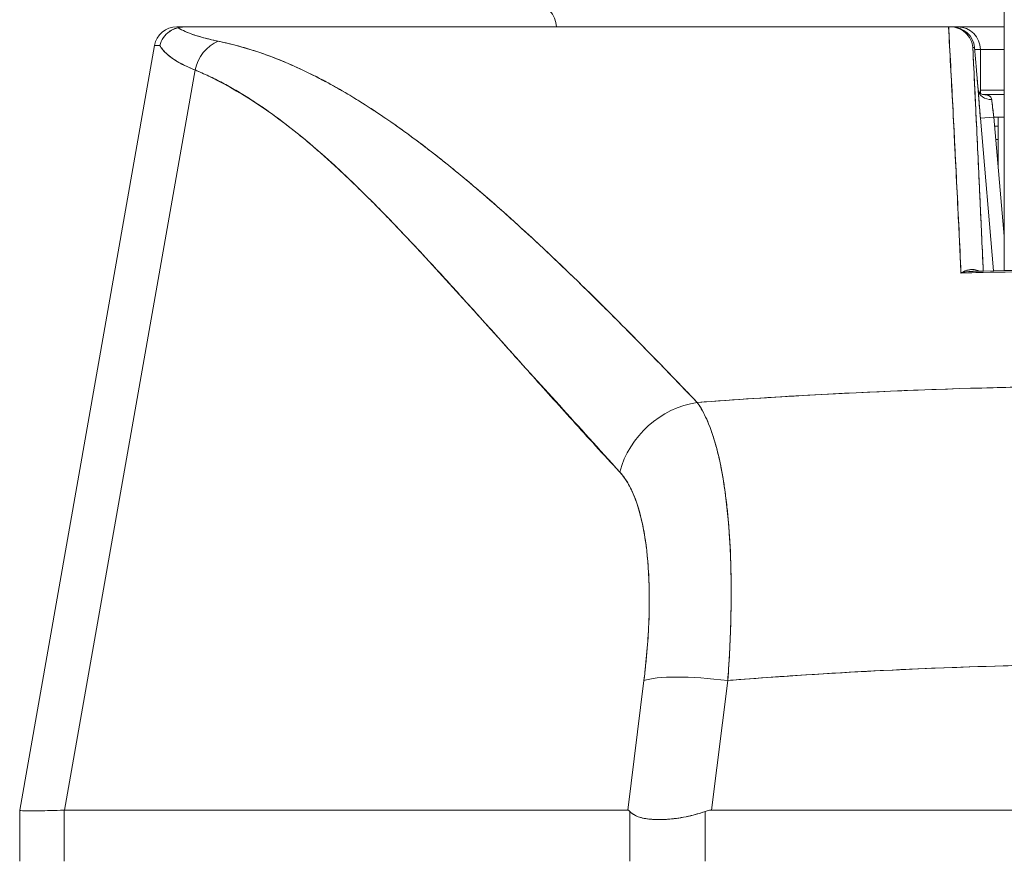
# Model space of a CAD drawing. Units: inches. Extents: x 16 to 359, y 36 to 226.
# Drawn here: x 114 to 115, y 67 to 68 of the extents above; entities that cross this region are included whole.
import ezdxf

# ---------------------------------------------------------------- set-up
doc = ezdxf.new("R2010")
doc.units = ezdxf.units.IN
doc.header["$LTSCALE"] = 22
doc.header["$MEASUREMENT"] = 0
doc.layers.add('Visible (ANSI)', color=7, linetype='Continuous', lineweight=5)

msp = doc.modelspace()

# ---------------------------------------------------------------- linework, layer by layer
at = {"layer": 'Visible (ANSI)'}
for p, q in [((114.01206, 68.0161), (114.01994, 68.0161)), ((114.02039, 68.0161), (114.68585, 68.0161)), ((114.02039, 68.0161), (114.02039, 68.0161)), ((114.6859, 68.0161), (114.68728, 68.0161)), ((114.6888, 68.0161), (114.68728, 68.0161)), ((114.68752, 68.0161), (114.6888, 68.0161)), ((114.69389, 68.0161), (114.6888, 68.0161)), ((114.73432, 68.0161), (114.69389, 68.0161)), ((113.87499, 67.33241), (113.99268, 67.99984)), ((113.99268, 67.99984), (113.87499, 67.33241)), ((114.68694, 67.99642), (114.68677, 67.99642)), ((114.68694, 67.99642), (114.68677, 67.99642)), ((114.70695, 67.99811), (114.70841, 67.99811)), ((114.70841, 67.99811), (114.70695, 67.99811)), ((114.7101, 67.97842), (114.70841, 67.99811)), ((114.70841, 67.99811), (114.7101, 67.97842)), ((114.7101, 67.97842), (114.70841, 67.9981)), ((114.71357, 67.99642), (114.70856, 67.99642)), ((114.71357, 67.95811), (114.71357, 67.99642)), ((114.71357, 67.99642), (114.71357, 67.95811)), ((114.73433, 67.99642), (114.71357, 67.99642)), ((114.02809, 67.9785), (113.91417, 67.33241)), ((113.91417, 67.33241), (114.02809, 67.9785)), ((114.68797, 67.97673), (114.68784, 67.97673)), ((114.68784, 67.97673), (114.68797, 67.97673)), ((114.73433, 67.96098), (114.71357, 67.96098)), ((114.16199, 67.95705), (114.16199, 67.95705)), ((114.68896, 67.95705), (114.68898, 67.95705)), ((114.73433, 67.95705), (114.71551, 67.95705)), ((114.71551, 67.95705), (114.73433, 67.95705)), ((114.72384, 67.94917), (114.72384, 67.94917)), ((114.73431, 67.90385), (114.73433, 67.9493)), ((114.73433, 67.9493), (114.73431, 67.90385)), ((114.73433, 67.94931), (114.73433, 67.9493)), ((114.7136, 67.93635), (114.72537, 67.93736)), ((114.7136, 67.93635), (114.72508, 67.80314)), ((114.72537, 67.93736), (114.71361, 67.93635)), ((114.72508, 67.80314), (114.71361, 67.93635)), ((114.73432, 67.93736), (114.72537, 67.93736)), ((114.72537, 67.93736), (114.73433, 67.83341)), ((114.72924, 67.93736), (114.72924, 67.89244)), ((114.7142, 67.92949), (114.7142, 67.92949)), ((114.72605, 67.92949), (114.72924, 67.92949)), ((114.71521, 67.91768), (114.71521, 67.91768)), ((114.72924, 67.91768), (114.72707, 67.91768)), ((114.26987, 67.87831), (114.26987, 67.87831)), ((114.26987, 67.87831), (114.26987, 67.87831)), ((114.71861, 67.87831), (114.71861, 67.87831)), ((114.7203, 67.85862), (114.7203, 67.85862)), ((114.24623, 67.79621), (114.24623, 67.79636)), ((114.24623, 67.79636), (114.24623, 67.79621)), ((114.26575, 67.77484), (114.26575, 67.77468)), ((114.64102, 67.69838), (114.64102, 67.69838)), ((114.64102, 67.69838), (114.64102, 67.69838)), ((114.49529, 67.48461), (114.49528, 67.48461)), ((114.4227, 67.4728), (114.42269, 67.4728)), ((114.49476, 67.4728), (114.49475, 67.4728)), ((114.42076, 67.45311), (114.42077, 67.45311)), ((114.49359, 67.45311), (114.4936, 67.45311)), ((114.41987, 67.44559), (114.40571, 67.33241)), ((114.40571, 67.33241), (114.41987, 67.44559)), ((114.4789, 67.33241), (114.49306, 67.44559)), ((114.49306, 67.44559), (114.4789, 67.33241)), ((114.41588, 67.41374), (114.41588, 67.41374)), ((114.41588, 67.41374), (114.41588, 67.41374)), ((114.41244, 67.38618), (114.41244, 67.38618)), ((114.41244, 67.38618), (114.41244, 67.38618)), ((114.40997, 67.3665), (114.40997, 67.3665)), ((113.87499, 67.3324), (113.87499, 67.33241)), ((113.87499, 67.3324), (113.87499, 67.28776)), ((113.91417, 67.33241), (113.91373, 67.3324)), ((113.91373, 67.28776), (113.91373, 67.3324)), ((113.91373, 67.3324), (113.91373, 67.28776)), ((113.91417, 67.33241), (114.40571, 67.33241)), ((114.40571, 67.33241), (113.91417, 67.33241)), ((114.40756, 67.28776), (114.40756, 67.33134)), ((114.40756, 67.33134), (114.40756, 67.28776)), ((114.47331, 67.28776), (114.47331, 67.33134)), ((114.47331, 67.33134), (114.47331, 67.28776)), ((114.4789, 67.33241), (115.22384, 67.33241)), ((115.22384, 67.33241), (114.4789, 67.33241))]:
    msp.add_line(p, q, dxfattribs=at)
for centre, radius, start, end in [((114.32381, 68.0161), 0.01969, 0, 90), ((114.01206, 67.99642), 0.01969, 90.00006, 170.00001), ((114.01206, 67.99642), 0.01968, 90, 169.99728), ((114.6888, 67.99642), 0.01969, 4.90751, 90), ((114.69389, 67.99642), 0.01969, 0, 90), ((114.69389, 67.99642), 0.01969, 0, 90), ((114.42814, 67.38618), 0.01969, 210.53467, 210.53784)]:
    msp.add_arc(centre, radius, start, end, dxfattribs=at)
for centre, major_axis, ratio, start_param, end_param in [((114.73421, 67.97106), (0, -0.09843), 0.001274, 1.347882, 2.374224), ((114.72346, 68.0161), (-0.7114, 0), 0.00001, 0.00083, 0.148995), ((114.68766, 68.01614), (0.00659, 0), 0.006028, 4.442174, 4.655539), ((114.6888, 67.99642), (0, 0.01969), 0.201429, 6.269655, 6.283185), ((114.6888, 67.99642), (-0.00169, 0.01961), 0.999886, 4.712389, 6.197248), ((114.6888, 67.99642), (0, 0.01968), 0.999885, 4.798326, 6.283185), ((114.69389, 67.99642), (0, 0.01969), 0.242424, 0, 0.209664), ((114.05831, 67.97301), (0.01165, 0.03125), 0.918447, 0.714615, 1.733976), ((114.05831, 67.97301), (-0.01165, -0.03125), 0.918447, 3.856208, 4.875568), ((114.69124, 67.99652), (-0.69857, 0.00332), 0.000807, 6.168225, 6.283059), ((114.69125, 67.99651), (-0.69857, 0.00333), 0.000808, 6.168225, 6.283059), ((114.69049, 67.97673), (-0.01961, -0.00168), 0.017401, 2.663738, 2.66376), ((114.69049, 67.97673), (0.01961, 0.00168), 0.017492, 5.805319, 5.805341), ((114.69049, 67.97673), (0.01961, 0.00168), 0.017406, 0.000005, 0.014716), ((114.69049, 67.97673), (0.01961, 0.00168), 0.017501, 6.283182, 6.298323), ((114.72344, 67.96189), (-0.01178, -0.00079), 0.778078, 0.024234, 1.518452), ((114.72344, 67.96189), (-0.01178, -0.00079), 0.778063, 0.02644, 1.518543), ((114.72585, 67.93734), (0.00272, -0.01971), 0.023858, 3.81626, 4.707984), ((114.73444, 67.88209), (0, -0.09843), 0.001274, 4.489474, 5.640098), ((114.63483, 67.69803), (0.01969, 0), 0.93917, 0.048018, 0.048217), ((114.47194, 67.61388), (-0.05778, -0.0535), 0.919117, 4.080772, 5.311688), ((114.47194, 67.61388), (0.05778, 0.0535), 0.919114, 0.939178, 2.17009), ((114.85137, 67.48461), (0.50787, 0), 0.00001, 2.572477, 2.57249), ((114.49306, 67.43191), (-0.07813, 0.00977), 0.172345, 4.733946, 5.946592), ((114.49306, 67.43191), (-0.07813, 0.00977), 0.172345, 4.733946, 5.946592), ((114.56212, 67.37578), (-0.68713, -0.04338), 0.010707, 6.282471, 6.619896)]:
    msp.add_ellipse(centre, major_axis=major_axis, ratio=ratio, start_param=start_param, end_param=end_param, dxfattribs=at)
for points, knots in [([(114.73429, 68.0419), (114.7343, 68.03716), (114.7343, 68.03204), (114.73431, 68.0265), (114.73431, 68.02095), (114.73432, 68.01498), (114.73432, 68.00875), (114.73432, 68.00252), (114.73433, 67.99604), (114.73433, 67.98941), (114.73433, 67.98279), (114.73433, 67.97601), (114.73433, 67.96931), (114.73433, 67.9626), (114.73433, 67.95595), (114.73433, 67.9493)], [0, 0, 0, 0, 0.2, 0.2, 0.2, 0.4, 0.4, 0.4, 0.6, 0.6, 0.6, 0.8, 0.8, 0.8, 1, 1, 1, 1]), ([(114.01314, 68.01536), (114.01139, 68.01493), (114.00967, 68.0143), (114.00806, 68.01346), (114.00731, 68.01308), (114.00659, 68.01265), (114.00589, 68.01218), (114.00371, 68.01072), (114.00185, 68.00889), (114.00038, 68.00677), (113.99891, 68.00466), (113.99785, 68.00226), (113.99729, 67.99988)], [0, 0, 0, 0, 0.227317, 0.227317, 0.227317, 0.333333, 0.333333, 0.333333, 0.666667, 0.666667, 0.666667, 1, 1, 1, 1]), ([(113.99729, 67.99988), (113.99785, 68.00229), (113.99891, 68.00466), (114.00039, 68.00678), (114.00186, 68.0089), (114.00376, 68.01076), (114.00594, 68.01221), (114.00812, 68.01366), (114.01058, 68.01472), (114.01314, 68.01536)], [0, 0, 0, 0, 0.333333, 0.333333, 0.333333, 0.666667, 0.666667, 0.666667, 1, 1, 1, 1]), ([(114.02039, 68.0161), (114.01969, 68.01611), (114.01895, 68.01609), (114.01821, 68.01605), (114.01747, 68.01602), (114.01673, 68.01597), (114.0159, 68.01586), (114.01506, 68.01575), (114.01413, 68.01558), (114.01314, 68.01536)], [0, 0, 0, 0, 0.333333, 0.333333, 0.333333, 0.666667, 0.666667, 0.666667, 1, 1, 1, 1]), ([(114.02039, 68.0161), (114.01969, 68.0161), (114.01895, 68.01609), (114.01821, 68.01605), (114.01747, 68.01601), (114.01673, 68.01596), (114.0159, 68.01586), (114.01506, 68.01576), (114.01413, 68.0156), (114.01314, 68.01536)], [0, 0, 0, 0, 0.333333, 0.333333, 0.333333, 0.666667, 0.666667, 0.666667, 1, 1, 1, 1]), ([(114.01314, 68.01536), (114.01554, 68.01387), (114.01846, 68.01244), (114.02188, 68.01107), (114.0253, 68.0097), (114.02922, 68.0084), (114.03363, 68.00716), (114.03804, 68.00592), (114.04294, 68.00474), (114.0483, 68.00363)], [0, 0, 0, 0, 0.3333333, 0.3333333, 0.3333333, 0.6666667, 0.6666667, 0.6666667, 1, 1, 1, 1]), ([(114.01314, 68.01536), (114.01318, 68.01533), (114.01323, 68.01531), (114.01328, 68.01528), (114.01509, 68.01417), (114.01718, 68.01309), (114.01957, 68.01204), (114.02194, 68.011), (114.02459, 68.00999), (114.02752, 68.00902), (114.03044, 68.00805), (114.03364, 68.00712), (114.03711, 68.00622), (114.04057, 68.00532), (114.0443, 68.00446), (114.0483, 68.00363)], [0, 0, 0, 0, 0.0066, 0.0066, 0.0066, 0.256927, 0.256927, 0.256927, 0.505833, 0.505833, 0.505833, 0.753477, 0.753477, 0.753477, 1, 1, 1, 1]), ([(114.6859, 68.0161), (114.63714, 68.0161), (114.58982, 68.0161), (114.54364, 68.0161), (114.49746, 68.0161), (114.45243, 68.0161), (114.40942, 68.0161), (114.3664, 68.0161), (114.32542, 68.0161), (114.28693, 68.0161), (114.24844, 68.0161), (114.21245, 68.0161), (114.17943, 68.0161), (114.1464, 68.0161), (114.11633, 68.0161), (114.08976, 68.0161), (114.0632, 68.0161), (114.04013, 68.0161), (114.02039, 68.0161)], [0, 0, 0, 0, 0.166667, 0.166667, 0.166667, 0.333333, 0.333333, 0.333333, 0.5, 0.5, 0.5, 0.666667, 0.666667, 0.666667, 0.833333, 0.833333, 0.833333, 1, 1, 1, 1]), ([(114.69659, 67.80127), (114.69565, 67.82658), (114.69427, 67.8515), (114.69304, 67.87593), (114.69181, 67.90036), (114.69073, 67.92429), (114.68947, 67.94768), (114.68821, 67.97107), (114.68678, 67.99391), (114.68585, 68.0161)], [0, 0, 0, 0, 0.333333, 0.333333, 0.333333, 0.666667, 0.666667, 0.666667, 1, 1, 1, 1]), ([(114.69659, 67.80127), (114.6958, 67.81828), (114.69499, 67.83548), (114.69415, 67.85289), (114.69295, 67.87792), (114.6917, 67.90335), (114.69039, 67.92918), (114.68922, 67.9525), (114.68801, 67.97614), (114.68675, 68.00005), (114.68647, 68.00539), (114.68618, 68.01074), (114.6859, 68.0161)], [0, 0, 0, 0, 0.248384, 0.248384, 0.248384, 0.605524, 0.605524, 0.605524, 0.928029, 0.928029, 0.928029, 1, 1, 1, 1]), ([(114.70695, 67.99811), (114.70673, 68.00057), (114.70604, 68.00298), (114.70494, 68.00518), (114.70384, 68.00738), (114.70233, 68.00936), (114.70052, 68.01099), (114.69872, 68.01263), (114.69661, 68.01392), (114.69435, 68.01479), (114.69209, 68.01566), (114.68968, 68.0161), (114.68728, 68.0161)], [0, 0, 0, 0, 0.25, 0.25, 0.25, 0.5, 0.5, 0.5, 0.75, 0.75, 0.75, 1, 1, 1, 1]), ([(114.68728, 68.0161), (114.68963, 68.0161), (114.69209, 68.01566), (114.69436, 68.01479), (114.69664, 68.01391), (114.69874, 68.01262), (114.70054, 68.01098), (114.70234, 68.00935), (114.70385, 68.00737), (114.70495, 68.00517), (114.70605, 68.00296), (114.70674, 68.00051), (114.70695, 67.99811)], [0, 0, 0, 0, 0.25, 0.25, 0.25, 0.5, 0.5, 0.5, 0.75, 0.75, 0.75, 1, 1, 1, 1]), ([(114.0483, 68.00363), (114.06161, 68.00084), (114.07477, 67.99714), (114.08783, 67.99254), (114.10089, 67.98794), (114.11385, 67.98244), (114.12692, 67.97607), (114.13998, 67.9697), (114.15315, 67.96246), (114.16655, 67.95431), (114.17995, 67.94616), (114.19359, 67.9371), (114.2076, 67.92707), (114.22162, 67.91704), (114.23602, 67.90604), (114.25095, 67.89396), (114.26588, 67.88187), (114.28134, 67.86872), (114.2975, 67.85434), (114.31365, 67.83996), (114.3305, 67.82436), (114.34828, 67.80739), (114.36605, 67.79041), (114.38475, 67.77205), (114.40436, 67.75218), (114.42396, 67.73231), (114.44447, 67.71093), (114.46637, 67.68833)], [0, 0, 0, 0, 0.111111, 0.111111, 0.111111, 0.222222, 0.222222, 0.222222, 0.333333, 0.333333, 0.333333, 0.444444, 0.444444, 0.444444, 0.555556, 0.555556, 0.555556, 0.666667, 0.666667, 0.666667, 0.777778, 0.777778, 0.777778, 0.888889, 0.888889, 0.888889, 1, 1, 1, 1]), ([(114.0483, 68.00363), (114.0529, 68.00268), (114.05753, 68.00161), (114.06219, 68.00041), (114.06679, 67.99922), (114.0714, 67.99791), (114.07605, 67.99647), (114.08063, 67.99505), (114.08525, 67.99351), (114.08988, 67.99184), (114.09447, 67.99018), (114.09908, 67.9884), (114.10371, 67.98651), (114.10831, 67.98462), (114.11293, 67.98262), (114.11757, 67.9805), (114.12218, 67.97839), (114.12682, 67.97616), (114.13148, 67.97382), (114.13568, 67.97171), (114.13989, 67.9695), (114.14413, 67.96721), (114.14457, 67.96697), (114.14502, 67.96673), (114.14546, 67.96648), (114.15014, 67.96393), (114.15484, 67.96126), (114.15955, 67.95849), (114.16427, 67.95571), (114.16901, 67.95283), (114.17377, 67.94984), (114.17853, 67.94684), (114.18332, 67.94374), (114.18813, 67.94053), (114.19296, 67.93731), (114.19781, 67.93398), (114.20268, 67.93056), (114.20758, 67.92711), (114.2125, 67.92356), (114.21743, 67.91992), (114.22241, 67.91624), (114.22741, 67.91247), (114.23243, 67.90859), (114.23701, 67.90507), (114.2416, 67.90146), (114.2462, 67.89777), (114.2467, 67.89737), (114.2472, 67.89697), (114.2477, 67.89657), (114.25287, 67.89242), (114.25806, 67.88818), (114.26328, 67.88384), (114.26856, 67.87944), (114.27386, 67.87495), (114.27919, 67.87037), (114.2846, 67.86571), (114.29003, 67.86097), (114.29548, 67.85614), (114.30103, 67.85122), (114.3066, 67.84621), (114.31218, 67.84112), (114.31788, 67.83593), (114.3236, 67.83065), (114.32935, 67.82529), (114.33521, 67.81981), (114.3411, 67.81425), (114.347, 67.8086), (114.34929, 67.80642), (114.35157, 67.80423), (114.35386, 67.80203), (114.35763, 67.79839), (114.36142, 67.79473), (114.36521, 67.79103), (114.37145, 67.78494), (114.37772, 67.77878), (114.38401, 67.77253), (114.39047, 67.76612), (114.39695, 67.75963), (114.40346, 67.75307), (114.41016, 67.74631), (114.41688, 67.73949), (114.42362, 67.73259), (114.43057, 67.72548), (114.43755, 67.71829), (114.44455, 67.71104), (114.4518, 67.70354), (114.45906, 67.69597), (114.46637, 67.68833)], [0, 0, 0, 0, 0.037382, 0.037382, 0.037382, 0.074234, 0.074234, 0.074234, 0.110636, 0.110636, 0.110636, 0.146671, 0.146671, 0.146671, 0.182417, 0.182417, 0.182417, 0.217957, 0.217957, 0.217957, 0.25, 0.25, 0.25, 0.253368, 0.253368, 0.253368, 0.288725, 0.288725, 0.288725, 0.324095, 0.324095, 0.324095, 0.359547, 0.359547, 0.359547, 0.39515, 0.39515, 0.39515, 0.430974, 0.430974, 0.430974, 0.467089, 0.467089, 0.467089, 0.5, 0.5, 0.5, 0.503564, 0.503564, 0.503564, 0.540473, 0.540473, 0.540473, 0.577897, 0.577897, 0.577897, 0.615918, 0.615918, 0.615918, 0.654622, 0.654622, 0.654622, 0.694093, 0.694093, 0.694093, 0.734423, 0.734423, 0.734423, 0.75, 0.75, 0.75, 0.775706, 0.775706, 0.775706, 0.818036, 0.818036, 0.818036, 0.861515, 0.861515, 0.861515, 0.906243, 0.906243, 0.906243, 0.952322, 0.952322, 0.952322, 1, 1, 1, 1]), ([(113.99729, 67.99988), (113.99879, 67.99723), (114.00095, 67.99466), (114.00375, 67.9922), (114.00654, 67.98973), (114.00998, 67.98735), (114.01404, 67.98507), (114.01811, 67.98279), (114.02279, 67.9806), (114.02809, 67.9785)], [0, 0, 0, 0, 0.3333333, 0.3333333, 0.3333333, 0.6666667, 0.6666667, 0.6666667, 0.9999879, 0.9999879, 0.9999879, 0.9999879]), ([(114.02809, 67.9785), (114.02448, 67.97993), (114.02115, 67.9814), (114.01811, 67.98292), (114.01669, 67.98363), (114.01533, 67.98435), (114.01404, 67.98507), (114.01256, 67.9859), (114.01117, 67.98675), (114.00986, 67.9876), (114.00756, 67.98909), (114.00553, 67.99063), (114.00375, 67.9922), (114.00362, 67.99231), (114.00349, 67.99242), (114.00337, 67.99254), (114.0015, 67.99423), (113.99993, 67.99596), (113.99866, 67.99773), (113.99816, 67.99844), (113.9977, 67.99916), (113.99729, 67.99988)], [0, 0, 0, 0, 0.227322, 0.227322, 0.227322, 0.333333, 0.333333, 0.333333, 0.45463, 0.45463, 0.45463, 0.666667, 0.666667, 0.666667, 0.681967, 0.681967, 0.681967, 0.9093, 0.9093, 0.9093, 1, 1, 1, 1]), ([(114.70695, 67.99811), (114.70812, 67.97387), (114.70926, 67.95026), (114.71034, 67.92733), (114.71143, 67.9044), (114.71247, 67.88215), (114.71348, 67.86043), (114.71438, 67.84082), (114.71526, 67.82165), (114.7161, 67.80295)], [0, 0, 0, 0, 0.3333333, 0.3333333, 0.3333333, 0.6666667, 0.6666667, 0.6666667, 0.9675142, 0.9675142, 0.9675142, 0.9675142]), ([(114.70695, 67.99811), (114.70719, 67.99322), (114.70742, 67.98835), (114.70766, 67.98352), (114.70858, 67.96436), (114.70948, 67.94561), (114.71035, 67.9273), (114.71058, 67.92236), (114.71081, 67.91744), (114.71104, 67.91256), (114.71188, 67.8948), (114.71269, 67.87744), (114.71348, 67.86041), (114.71385, 67.85225), (114.71423, 67.84417), (114.71459, 67.83617), (114.71511, 67.82494), (114.71561, 67.81387), (114.7161, 67.80295)], [0, 0, 0, 0, 0.0671961, 0.0671961, 0.0671961, 0.3333333, 0.3333333, 0.3333333, 0.4052229, 0.4052229, 0.4052229, 0.6666667, 0.6666667, 0.6666667, 0.7918395, 0.7918395, 0.7918395, 0.9675098, 0.9675098, 0.9675098, 0.9675098]), ([(114.71357, 67.99642), (114.71357, 67.99648), (114.71314, 67.99642), (114.71231, 67.99641), (114.71148, 67.9964), (114.71019, 67.99643), (114.7086, 67.99643), (114.70858, 67.99643), (114.70857, 67.99643), (114.70855, 67.99643)], [0, 0, 0, 0, 0.2, 0.2, 0.2, 0.4, 0.4, 0.4, 0.4019033, 0.4019033, 0.4019033, 0.4019033]), ([(114.02809, 67.9785), (114.05522, 67.96674), (114.08319, 67.94999), (114.11189, 67.92755), (114.14059, 67.90512), (114.17001, 67.87701), (114.20051, 67.84528), (114.231, 67.81355), (114.26256, 67.7782), (114.29556, 67.74164), (114.32856, 67.70508), (114.363, 67.66732), (114.39875, 67.62755)], [0, 0, 0, 0, 0.25, 0.25, 0.25, 0.5, 0.5, 0.5, 0.75, 0.75, 0.75, 1, 1, 1, 1]), ([(114.39875, 67.62755), (114.39171, 67.63516), (114.38467, 67.6428), (114.37765, 67.65047), (114.37099, 67.65775), (114.36433, 67.66507), (114.35768, 67.67241), (114.35135, 67.67941), (114.34502, 67.68643), (114.33869, 67.69346), (114.33265, 67.70018), (114.32662, 67.70691), (114.32058, 67.71365), (114.31481, 67.7201), (114.30904, 67.72655), (114.30328, 67.733), (114.29775, 67.73918), (114.29222, 67.74536), (114.28669, 67.75153), (114.28138, 67.75746), (114.27608, 67.76338), (114.27076, 67.76928), (114.26565, 67.77496), (114.26054, 67.78062), (114.25542, 67.78626), (114.25049, 67.7917), (114.24555, 67.79712), (114.24061, 67.80251), (114.23584, 67.80771), (114.23106, 67.81289), (114.22628, 67.81804), (114.22379, 67.82071), (114.22131, 67.82337), (114.21882, 67.82602), (114.21667, 67.82831), (114.21452, 67.83059), (114.21236, 67.83287), (114.20786, 67.83763), (114.20335, 67.84235), (114.19883, 67.84702), (114.19444, 67.85156), (114.19004, 67.85606), (114.18563, 67.86051), (114.18133, 67.86484), (114.17703, 67.86912), (114.17271, 67.87334), (114.1685, 67.87746), (114.16428, 67.88153), (114.16005, 67.88554), (114.15592, 67.88946), (114.15177, 67.89332), (114.1476, 67.89711), (114.14353, 67.90082), (114.13944, 67.90447), (114.13533, 67.90806), (114.13131, 67.91157), (114.12727, 67.91501), (114.12321, 67.91839), (114.11922, 67.9217), (114.11522, 67.92494), (114.1112, 67.9281), (114.10724, 67.93121), (114.10327, 67.93424), (114.09927, 67.9372), (114.09534, 67.9401), (114.09138, 67.94293), (114.08741, 67.94567), (114.08348, 67.94838), (114.07954, 67.95099), (114.07557, 67.95352), (114.07165, 67.95602), (114.0677, 67.95843), (114.06374, 67.96074), (114.05981, 67.96303), (114.05587, 67.96522), (114.0519, 67.96731), (114.04796, 67.96939), (114.044, 67.97136), (114.04002, 67.97323), (114.03607, 67.97509), (114.03209, 67.97685), (114.02809, 67.9785)], [0, 0, 0, 0, 0.058373, 0.058373, 0.058373, 0.113771, 0.113771, 0.113771, 0.166588, 0.166588, 0.166588, 0.217025, 0.217025, 0.217025, 0.265271, 0.265271, 0.265271, 0.311506, 0.311506, 0.311506, 0.355892, 0.355892, 0.355892, 0.398581, 0.398581, 0.398581, 0.439711, 0.439711, 0.439711, 0.479413, 0.479413, 0.479413, 0.5, 0.5, 0.5, 0.517807, 0.517807, 0.517807, 0.555021, 0.555021, 0.555021, 0.59116, 0.59116, 0.59116, 0.62632, 0.62632, 0.62632, 0.660593, 0.660593, 0.660593, 0.694065, 0.694065, 0.694065, 0.726815, 0.726815, 0.726815, 0.75892, 0.75892, 0.75892, 0.79045, 0.79045, 0.79045, 0.821471, 0.821471, 0.821471, 0.852043, 0.852043, 0.852043, 0.882223, 0.882223, 0.882223, 0.912065, 0.912065, 0.912065, 0.941613, 0.941613, 0.941613, 0.970914, 0.970914, 0.970914, 1, 1, 1, 1]), ([(114.71167, 67.96088), (114.71155, 67.96221), (114.71142, 67.96358), (114.71129, 67.96498), (114.71125, 67.96547), (114.7112, 67.96596), (114.71115, 67.96646), (114.71098, 67.96838), (114.7108, 67.97035), (114.71063, 67.97235), (114.71051, 67.97372), (114.71039, 67.9751), (114.71027, 67.97649), (114.71021, 67.97714), (114.71015, 67.97778), (114.7101, 67.97842)], [0, 0, 0, 0, 0.246649, 0.246649, 0.246649, 0.333333, 0.333333, 0.333333, 0.666667, 0.666667, 0.666667, 0.894856, 0.894856, 0.894856, 1, 1, 1, 1]), ([(114.7101, 67.97842), (114.71046, 67.97426), (114.71083, 67.97004), (114.71135, 67.9644), (114.7115, 67.96274), (114.71165, 67.96114)], [0, 0, 0, 0, 0.03177496, 0.03177496, 0.04538408, 0.04538408, 0.04538408, 0.04538408]), ([(114.71167, 67.96087), (114.7115, 67.96271), (114.71133, 67.96459), (114.71115, 67.9665), (114.71098, 67.96841), (114.7108, 67.97035), (114.71063, 67.97234), (114.71045, 67.97432), (114.71028, 67.97635), (114.7101, 67.97842)], [0, 0, 0, 0, 0.333333, 0.333333, 0.333333, 0.666667, 0.666667, 0.666667, 1, 1, 1, 1]), ([(114.71165, 67.96113), (114.71165, 67.96108), (114.71166, 67.96102), (114.71166, 67.96097), (114.71166, 67.96095), (114.71167, 67.96093), (114.71167, 67.96091)], [0.97738111, 0.97738111, 0.97738111, 0.97738111, 0.99205726, 0.99205726, 0.99205726, 0.99727724, 0.99727724, 0.99727724, 0.99727724]), ([(114.71165, 67.96112), (114.71166, 67.96108), (114.71167, 67.96098), (114.71178, 67.9606), (114.71191, 67.96026), (114.71237, 67.9594), (114.71278, 67.95885), (114.7136, 67.95806), (114.71399, 67.95777), (114.71472, 67.95733), (114.71506, 67.95719), (114.7155, 67.95704), (114.71562, 67.95702), (114.71562, 67.95702)], [0.00220607, 0.00220607, 0.00220607, 0.00220607, 0.00676397, 0.00676397, 0.01367331, 0.01367331, 0.0232304, 0.0232304, 0.0303191, 0.0303191, 0.03762457, 0.03762457, 0.04423364, 0.04423364, 0.04423364, 0.04423364]), ([(114.71167, 67.96088), (114.7117, 67.96044), (114.71173, 67.95998), (114.71176, 67.95951), (114.71184, 67.9584), (114.71193, 67.95719), (114.71202, 67.95591), (114.71207, 67.95529), (114.71212, 67.95466), (114.71216, 67.95401), (114.71223, 67.95314), (114.7123, 67.95224), (114.71237, 67.95131), (114.71251, 67.9495), (114.71267, 67.9476), (114.71283, 67.94563), (114.713, 67.94344), (114.71319, 67.94117), (114.71339, 67.93889), (114.71346, 67.93804), (114.71353, 67.9372), (114.7136, 67.93635)], [0.0000951, 0.0000951, 0.0000951, 0.0000951, 0.0748172, 0.0748172, 0.0748172, 0.2498586, 0.2498586, 0.2498586, 0.3333333, 0.3333333, 0.3333333, 0.446037, 0.446037, 0.446037, 0.6655921, 0.6655921, 0.6655921, 0.9099218, 0.9099218, 0.9099218, 1, 1, 1, 1]), ([(114.7136, 67.93635), (114.71333, 67.93954), (114.71307, 67.94258), (114.71283, 67.94556), (114.71259, 67.94853), (114.71236, 67.95143), (114.71217, 67.95401), (114.71197, 67.95659), (114.71181, 67.95885), (114.71167, 67.96087)], [0, 0, 0, 0, 0.333333, 0.333333, 0.333333, 0.666667, 0.666667, 0.666667, 1, 1, 1, 1]), ([(114.72344, 67.95269), (114.72338, 67.95322), (114.72324, 67.95371), (114.72303, 67.95415), (114.72283, 67.95457), (114.72255, 67.95494), (114.7222, 67.95526), (114.72186, 67.95558), (114.72144, 67.95586), (114.72096, 67.95608), (114.72048, 67.95631), (114.71994, 67.9565), (114.71935, 67.95664), (114.71876, 67.95678), (114.71812, 67.95688), (114.71746, 67.95694), (114.71683, 67.957), (114.71618, 67.95704), (114.71552, 67.95704)], [0, 0, 0, 0, 0.1694451, 0.1694451, 0.1694451, 0.3306164, 0.3306164, 0.3306164, 0.4926897, 0.4926897, 0.4926897, 0.656163, 0.656163, 0.656163, 0.8193012, 0.8193012, 0.8193012, 0.9715088, 0.9715088, 0.9715088, 0.9715088]), ([(114.72344, 67.95269), (114.72335, 67.95368), (114.72298, 67.9545), (114.72231, 67.95516), (114.72164, 67.95582), (114.72066, 67.9563), (114.71946, 67.95661), (114.71835, 67.95689), (114.71704, 67.95703), (114.71553, 67.95705)], [0, 0, 0, 0, 0.3333333, 0.3333333, 0.3333333, 0.6666667, 0.6666667, 0.6666667, 0.9747363, 0.9747363, 0.9747363, 0.9747363]), ([(114.72537, 67.93736), (114.72509, 67.93933), (114.72484, 67.94129), (114.72459, 67.94315), (114.72435, 67.94502), (114.72412, 67.9468), (114.72393, 67.94841), (114.72374, 67.95002), (114.72357, 67.95147), (114.72344, 67.95269)], [0, 0, 0, 0, 0.333333, 0.333333, 0.333333, 0.666667, 0.666667, 0.666667, 1, 1, 1, 1]), ([(114.73431, 67.90385), (114.73431, 67.89659), (114.73431, 67.88934), (114.73431, 67.88202), (114.73431, 67.87469), (114.73431, 67.86729), (114.73431, 67.86009), (114.73432, 67.85289), (114.73432, 67.84591), (114.73432, 67.83927), (114.73433, 67.83264), (114.73433, 67.82636), (114.73434, 67.8206), (114.73434, 67.81485), (114.73435, 67.80962), (114.73436, 67.80503), (114.73436, 67.80445), (114.73436, 67.80388), (114.73436, 67.80333)], [0, 0, 0, 0, 0.1428571, 0.1428571, 0.1428571, 0.2857143, 0.2857143, 0.2857143, 0.4285714, 0.4285714, 0.4285714, 0.5714286, 0.5714286, 0.5714286, 0.7142857, 0.7142857, 0.7142857, 0.732256, 0.732256, 0.732256, 0.732256]), ([(114.71219, 67.80286), (114.71104, 67.80358), (114.70968, 67.80409), (114.70821, 67.80429), (114.70653, 67.80452), (114.70474, 67.80435), (114.70278, 67.80387), (114.70081, 67.80338), (114.69866, 67.80253), (114.69659, 67.80127)], [0.0445241, 0.0445241, 0.0445241, 0.0445241, 0.3333333, 0.3333333, 0.3333333, 0.6666667, 0.6666667, 0.6666667, 1, 1, 1, 1]), ([(114.71221, 67.80286), (114.71186, 67.80309), (114.7115, 67.80329), (114.71112, 67.80346), (114.71042, 67.80379), (114.70968, 67.80402), (114.70892, 67.80417), (114.7081, 67.80433), (114.70725, 67.8044), (114.70639, 67.80438), (114.70544, 67.80436), (114.70447, 67.80424), (114.70349, 67.80403), (114.70241, 67.80381), (114.70132, 67.80347), (114.70023, 67.80304), (114.69902, 67.80256), (114.69781, 67.80197), (114.69659, 67.80127)], [0.0366219, 0.0366219, 0.0366219, 0.0366219, 0.1140411, 0.1140411, 0.1140411, 0.2600291, 0.2600291, 0.2600291, 0.4189958, 0.4189958, 0.4189958, 0.5939821, 0.5939821, 0.5939821, 0.7868988, 0.7868988, 0.7868988, 1, 1, 1, 1]), ([(115.00614, 67.80127), (114.97174, 67.80215), (114.93742, 67.80274), (114.90301, 67.80303), (114.8686, 67.80333), (114.83411, 67.80333), (114.79971, 67.80303), (114.7653, 67.80274), (114.73099, 67.80215), (114.69659, 67.80127)], [0, 0, 0, 0, 0.333333, 0.333333, 0.333333, 0.666667, 0.666667, 0.666667, 1, 1, 1, 1]), ([(115.00614, 67.80127), (114.9543, 67.8026), (114.90241, 67.80327), (114.85052, 67.80327), (114.7992, 67.80326), (114.74787, 67.80259), (114.69659, 67.80127)], [0, 0, 0, 0, 0.502733, 0.502733, 0.502733, 1, 1, 1, 1]), ([(114.69659, 67.80127), (114.69855, 67.80176), (114.70049, 67.80212), (114.70237, 67.80236), (114.70376, 67.80254), (114.70513, 67.80266), (114.70645, 67.80271), (114.70671, 67.80272), (114.70697, 67.80273), (114.70723, 67.80274)], [0, 0, 0, 0, 0.1913802, 0.1913802, 0.1913802, 0.3333333, 0.3333333, 0.3333333, 0.3614991, 0.3614991, 0.3614991, 0.3614991]), ([(114.6966, 67.80127), (114.70008, 67.80209), (114.70335, 67.80258), (114.70645, 67.80271), (114.70671, 67.80272), (114.70697, 67.80273), (114.70723, 67.80274)], [0.0001972, 0.0001972, 0.0001972, 0.0001972, 0.3333333, 0.3333333, 0.3333333, 0.3616367, 0.3616367, 0.3616367, 0.3616367]), ([(114.46637, 67.68833), (114.49925, 67.69075), (114.53209, 67.69287), (114.56484, 67.69469), (114.6185, 67.69768), (114.67189, 67.69983), (114.72467, 67.70115), (114.73453, 67.7014), (114.74437, 67.70161), (114.75419, 67.7018), (114.81847, 67.70303), (114.88205, 67.70305), (114.94631, 67.70184), (114.95687, 67.70165), (114.96745, 67.70142), (114.97805, 67.70115), (115.03027, 67.69985), (115.08308, 67.69772), (115.13617, 67.69479), (115.16949, 67.69295), (115.20291, 67.69079), (115.23636, 67.68833)], [0, 0, 0, 0, 0.126313, 0.126313, 0.126313, 0.333333, 0.333333, 0.333333, 0.371996, 0.371996, 0.371996, 0.62508, 0.62508, 0.62508, 0.666667, 0.666667, 0.666667, 0.871465, 0.871465, 0.871465, 1, 1, 1, 1]), ([(114.46637, 67.68833), (114.53121, 67.6931), (114.59514, 67.69669), (114.65915, 67.6991), (114.72317, 67.70151), (114.78727, 67.70273), (114.85137, 67.70273), (114.91548, 67.70273), (114.97958, 67.70151), (115.0436, 67.6991), (115.10761, 67.69669), (115.17154, 67.6931), (115.23636, 67.68833)], [0, 0, 0, 0, 0.25, 0.25, 0.25, 0.5, 0.5, 0.5, 0.75, 0.75, 0.75, 1, 1, 1, 1]), ([(114.46637, 67.68833), (114.46691, 67.68758), (114.46744, 67.68682), (114.46796, 67.68602), (114.46932, 67.68396), (114.47063, 67.68172), (114.47189, 67.67931), (114.47316, 67.67689), (114.47438, 67.6743), (114.47556, 67.67154), (114.47627, 67.66988), (114.47696, 67.66815), (114.47764, 67.66636), (114.47808, 67.66519), (114.47852, 67.66399), (114.47895, 67.66276), (114.48003, 67.65967), (114.48106, 67.65642), (114.48205, 67.65301), (114.48303, 67.6496), (114.48397, 67.64603), (114.48485, 67.64231), (114.48538, 67.6401), (114.48588, 67.63783), (114.48638, 67.63551), (114.48671, 67.63393), (114.48703, 67.63233), (114.48735, 67.63071), (114.48813, 67.6267), (114.48887, 67.62254), (114.48955, 67.61825), (114.49023, 67.61396), (114.49085, 67.60953), (114.49143, 67.60497), (114.49177, 67.6023), (114.49209, 67.59958), (114.49239, 67.59682), (114.4926, 67.59487), (114.4928, 67.5929), (114.493, 67.5909), (114.49347, 67.58609), (114.49388, 67.58115), (114.49424, 67.5761), (114.49461, 67.57105), (114.49491, 67.56588), (114.49517, 67.56061), (114.49531, 67.55758), (114.49544, 67.55452), (114.49555, 67.55143), (114.49563, 67.54913), (114.4957, 67.54682), (114.49576, 67.5445), (114.4959, 67.53903), (114.49599, 67.53346), (114.49603, 67.5278), (114.49606, 67.52214), (114.49604, 67.51639), (114.49596, 67.51056), (114.49592, 67.50725), (114.49586, 67.50392), (114.49578, 67.50057), (114.49572, 67.498), (114.49565, 67.49541), (114.49557, 67.49281), (114.49538, 67.48682), (114.49514, 67.48076), (114.49484, 67.47463), (114.49454, 67.4685), (114.49419, 67.46231), (114.49379, 67.45607), (114.49356, 67.45259), (114.49332, 67.44909), (114.49306, 67.44559)], [0, 0, 0, 0, 0.021607, 0.021607, 0.021607, 0.077357, 0.077357, 0.077357, 0.133054, 0.133054, 0.133054, 0.166667, 0.166667, 0.166667, 0.188734, 0.188734, 0.188734, 0.244434, 0.244434, 0.244434, 0.300147, 0.300147, 0.300147, 0.333333, 0.333333, 0.333333, 0.355862, 0.355862, 0.355862, 0.411578, 0.411578, 0.411578, 0.467311, 0.467311, 0.467311, 0.5, 0.5, 0.5, 0.523075, 0.523075, 0.523075, 0.57886, 0.57886, 0.57886, 0.634636, 0.634636, 0.634636, 0.666667, 0.666667, 0.666667, 0.69037, 0.69037, 0.69037, 0.746068, 0.746068, 0.746068, 0.801783, 0.801783, 0.801783, 0.833333, 0.833333, 0.833333, 0.85749, 0.85749, 0.85749, 0.913181, 0.913181, 0.913181, 0.968909, 0.968909, 0.968909, 1, 1, 1, 1]), ([(114.49306, 67.44559), (114.49447, 67.4643), (114.49537, 67.48281), (114.49578, 67.50057), (114.49619, 67.51832), (114.49612, 67.53532), (114.49555, 67.55143), (114.49498, 67.56753), (114.49392, 67.58274), (114.49239, 67.59682), (114.49085, 67.6109), (114.48884, 67.62387), (114.48637, 67.63551), (114.48391, 67.64716), (114.48098, 67.65749), (114.47764, 67.66637), (114.4743, 67.67524), (114.47054, 67.68264), (114.46637, 67.68833)], [0, 0, 0, 0, 0.166667, 0.166667, 0.166667, 0.333333, 0.333333, 0.333333, 0.5, 0.5, 0.5, 0.666667, 0.666667, 0.666667, 0.833333, 0.833333, 0.833333, 1, 1, 1, 1]), ([(114.39875, 67.62755), (114.40354, 67.62226), (114.40766, 67.61545), (114.41114, 67.607), (114.41463, 67.59855), (114.41747, 67.58847), (114.41962, 67.57709), (114.42177, 67.56572), (114.42322, 67.55305), (114.42398, 67.53928), (114.42473, 67.5255), (114.42478, 67.5106), (114.42409, 67.49495), (114.42341, 67.47929), (114.422, 67.46288), (114.41987, 67.44559)], [0, 0, 0, 0, 0.2, 0.2, 0.2, 0.4, 0.4, 0.4, 0.6, 0.6, 0.6, 0.8, 0.8, 0.8, 1, 1, 1, 1]), ([(114.41987, 67.44559), (114.4202, 67.44822), (114.42051, 67.45086), (114.42081, 67.45348), (114.42134, 67.45817), (114.42181, 67.46283), (114.42223, 67.46745), (114.42265, 67.47205), (114.42301, 67.47661), (114.42332, 67.48113), (114.42363, 67.48562), (114.42388, 67.49007), (114.42407, 67.49447), (114.42427, 67.49885), (114.4244, 67.50317), (114.42449, 67.50743), (114.42457, 67.51168), (114.42459, 67.51586), (114.42456, 67.51997), (114.42453, 67.52408), (114.42444, 67.52812), (114.4243, 67.53207), (114.42416, 67.53603), (114.42396, 67.53991), (114.42371, 67.5437), (114.42345, 67.54749), (114.42314, 67.55119), (114.42278, 67.5548), (114.42262, 67.55637), (114.42245, 67.55793), (114.42228, 67.55946), (114.42204, 67.56145), (114.42179, 67.56342), (114.42153, 67.56535), (114.42105, 67.56877), (114.42053, 67.57209), (114.41995, 67.5753), (114.41937, 67.57852), (114.41874, 67.58163), (114.41805, 67.58463), (114.41736, 67.58763), (114.41663, 67.59052), (114.41584, 67.5933), (114.41505, 67.59608), (114.4142, 67.59875), (114.41331, 67.60129), (114.41242, 67.60384), (114.41148, 67.60627), (114.41049, 67.60857), (114.40949, 67.61088), (114.40845, 67.61306), (114.40736, 67.6151), (114.40627, 67.61716), (114.40513, 67.61909), (114.40395, 67.62087), (114.40276, 67.62267), (114.40153, 67.62433), (114.40026, 67.62585), (114.39976, 67.62644), (114.39926, 67.62701), (114.39875, 67.62755)], [0, 0, 0, 0, 0.031589, 0.031589, 0.031589, 0.087981, 0.087981, 0.087981, 0.14403, 0.14403, 0.14403, 0.199779, 0.199779, 0.199779, 0.255256, 0.255256, 0.255256, 0.310513, 0.310513, 0.310513, 0.36568, 0.36568, 0.36568, 0.420831, 0.420831, 0.420831, 0.475991, 0.475991, 0.475991, 0.5, 0.5, 0.5, 0.531175, 0.531175, 0.531175, 0.586356, 0.586356, 0.586356, 0.641598, 0.641598, 0.641598, 0.696973, 0.696973, 0.696973, 0.752544, 0.752544, 0.752544, 0.808363, 0.808363, 0.808363, 0.864488, 0.864488, 0.864488, 0.920979, 0.920979, 0.920979, 0.977864, 0.977864, 0.977864, 1, 1, 1, 1]), ([(114.49306, 67.44559), (114.57406, 67.45197), (114.65457, 67.45623), (114.73359, 67.45835), (114.81261, 67.46048), (114.89014, 67.46048), (114.96916, 67.45835), (115.04817, 67.45623), (115.12868, 67.45197), (115.20968, 67.44559)], [0, 0, 0, 0, 0.333333, 0.333333, 0.333333, 0.666667, 0.666667, 0.666667, 1, 1, 1, 1]), ([(115.20968, 67.44559), (115.17961, 67.44795), (115.14953, 67.45004), (115.11945, 67.45184), (115.05987, 67.45539), (115.00026, 67.45781), (114.94065, 67.45901), (114.88043, 67.46023), (114.8202, 67.46021), (114.75998, 67.45896), (114.70052, 67.45773), (114.64108, 67.4553), (114.58165, 67.45173), (114.55533, 67.45015), (114.52902, 67.44835), (114.50271, 67.44634), (114.49949, 67.44609), (114.49627, 67.44584), (114.49306, 67.44559)], [0, 0, 0, 0, 0.125959, 0.125959, 0.125959, 0.375449, 0.375449, 0.375449, 0.627486, 0.627486, 0.627486, 0.876322, 0.876322, 0.876322, 0.986527, 0.986527, 0.986527, 1, 1, 1, 1]), ([(113.87499, 67.3324), (113.87499, 67.33241), (113.87499, 67.33241), (113.87499, 67.33241), (113.87499, 67.33241), (113.87499, 67.33241), (113.87499, 67.33241), (113.87499, 67.33241), (113.87499, 67.33241), (113.87499, 67.33241)], [0, 0, 0, 0, 0.333333, 0.333333, 0.333333, 0.666667, 0.666667, 0.666667, 1, 1, 1, 1]), ([(113.91373, 67.3324), (113.9052, 67.33213), (113.89804, 67.33194), (113.89229, 67.33185), (113.88655, 67.33176), (113.88222, 67.33176), (113.87933, 67.33185), (113.87644, 67.33194), (113.87499, 67.33213), (113.87499, 67.3324)], [0.0000078, 0.0000078, 0.0000078, 0.0000078, 0.3333333, 0.3333333, 0.3333333, 0.6666667, 0.6666667, 0.6666667, 1, 1, 1, 1]), ([(113.91417, 67.33241), (113.91412, 67.33241), (113.91407, 67.33241), (113.91402, 67.33241), (113.91398, 67.33241), (113.91393, 67.33241), (113.91388, 67.33241), (113.91383, 67.33241), (113.91378, 67.33241), (113.91373, 67.3324)], [0, 0, 0, 0, 0.333333, 0.333333, 0.333333, 0.666667, 0.666667, 0.666667, 1, 1, 1, 1]), ([(114.40756, 67.33134), (114.40736, 67.33157), (114.40716, 67.33176), (114.40696, 67.33192), (114.40675, 67.33208), (114.40655, 67.3322), (114.40634, 67.33228), (114.40613, 67.33236), (114.40592, 67.3324), (114.40571, 67.33241)], [0, 0, 0, 0, 0.333333, 0.333333, 0.333333, 0.666667, 0.666667, 0.666667, 1, 1, 1, 1]), ([(114.40756, 67.33134), (114.40736, 67.33157), (114.40716, 67.33177), (114.40695, 67.33192), (114.40675, 67.33208), (114.40654, 67.3322), (114.40634, 67.33228), (114.40613, 67.33236), (114.40592, 67.33241), (114.40571, 67.33241)], [0, 0, 0, 0, 0.333333, 0.333333, 0.333333, 0.666667, 0.666667, 0.666667, 1, 1, 1, 1]), ([(114.40756, 67.33134), (114.40885, 67.32992), (114.41047, 67.32871), (114.41242, 67.32772), (114.41322, 67.32732), (114.41406, 67.32695), (114.41497, 67.32662), (114.41624, 67.32616), (114.41763, 67.32576), (114.41912, 67.32544), (114.42127, 67.32497), (114.42363, 67.32465), (114.42617, 67.32444), (114.42656, 67.32441), (114.42696, 67.32438), (114.42736, 67.32435), (114.43029, 67.32417), (114.43344, 67.32413), (114.43676, 67.32425), (114.43797, 67.3243), (114.4392, 67.32436), (114.44045, 67.32445), (114.44268, 67.3246), (114.44497, 67.32481), (114.4473, 67.3251), (114.45037, 67.32548), (114.45351, 67.32598), (114.45667, 67.32663), (114.45757, 67.32682), (114.45847, 67.32701), (114.45938, 67.32722), (114.46404, 67.32829), (114.46872, 67.32967), (114.47331, 67.33134)], [0, 0, 0, 0, 0.142203, 0.142203, 0.142203, 0.2, 0.2, 0.2, 0.281923, 0.281923, 0.281923, 0.4, 0.4, 0.4, 0.418336, 0.418336, 0.418336, 0.551505, 0.551505, 0.551505, 0.6, 0.6, 0.6, 0.686289, 0.686289, 0.686289, 0.8, 0.8, 0.8, 0.832512, 0.832512, 0.832512, 1, 1, 1, 1]), ([(114.47331, 67.33134), (114.46776, 67.32932), (114.46217, 67.32775), (114.45662, 67.32662), (114.45107, 67.32549), (114.44556, 67.32479), (114.44041, 67.32444), (114.43526, 67.32409), (114.43045, 67.32409), (114.42615, 67.32444), (114.42186, 67.32479), (114.41807, 67.32549), (114.41496, 67.32662), (114.41185, 67.32776), (114.4094, 67.32933), (114.40756, 67.33134)], [0, 0, 0, 0, 0.2, 0.2, 0.2, 0.4, 0.4, 0.4, 0.6, 0.6, 0.6, 0.8, 0.8, 0.8, 1, 1, 1, 1]), ([(114.4789, 67.33241), (114.47826, 67.3324), (114.47762, 67.33236), (114.477, 67.33228), (114.47637, 67.3322), (114.47575, 67.33208), (114.47514, 67.33192), (114.47452, 67.33177), (114.47392, 67.33157), (114.47331, 67.33134)], [0, 0, 0, 0, 0.333333, 0.333333, 0.333333, 0.666667, 0.666667, 0.666667, 1, 1, 1, 1]), ([(114.4789, 67.33241), (114.47826, 67.3324), (114.47762, 67.33236), (114.47699, 67.33228), (114.47637, 67.3322), (114.47575, 67.33208), (114.47513, 67.33192), (114.47452, 67.33176), (114.47391, 67.33157), (114.47331, 67.33134)], [0, 0, 0, 0, 0.333333, 0.333333, 0.333333, 0.666667, 0.666667, 0.666667, 1, 1, 1, 1])]:
    msp.add_open_spline(points, degree=3, knots=knots, dxfattribs=at)
for points in [[(114.69389, 68.0161), (114.69219, 68.0161), (114.69049, 68.0161), (114.6888, 68.0161)], [(114.6888, 68.0161), (114.68882, 68.0161), (114.68884, 68.0161), (114.68886, 68.0161)], [(114.69289, 68.01568), (114.69321, 68.01597), (114.69353, 68.0161), (114.69389, 68.0161)], [(114.70696, 67.99784), (114.70696, 67.99784), (114.70696, 67.99784), (114.70696, 67.99784)], [(114.70696, 67.99784), (114.70696, 67.99784), (114.70696, 67.99784), (114.70696, 67.99784)], [(114.70841, 67.99811), (114.70841, 67.99811), (114.70841, 67.9981), (114.70841, 67.9981)], [(114.70841, 67.9981), (114.70841, 67.9981), (114.70841, 67.99811), (114.70841, 67.99811)], [(114.70855, 67.99642), (114.7088, 67.99642), (114.70904, 67.99643), (114.70928, 67.99643)], [(114.71165, 67.96114), (114.71166, 67.96105), (114.71166, 67.96097), (114.71167, 67.96088)], [(114.72384, 67.94917), (114.72384, 67.94917), (114.72384, 67.94917), (114.72384, 67.94917)], [(114.73431, 67.90385), (114.73431, 67.90385), (114.73431, 67.90386), (114.73431, 67.90386)], [(114.71861, 67.87831), (114.71861, 67.87831), (114.71861, 67.87831), (114.71861, 67.87831)], [(114.70723, 67.80274), (114.80324, 67.80504), (114.8995, 67.80504), (114.99551, 67.80274)], [(114.71261, 67.80166), (114.71261, 67.80166), (114.71261, 67.80166), (114.71261, 67.80166)], [(114.71664, 67.80176), (114.71665, 67.80176), (114.71666, 67.80175), (114.71666, 67.80175)], [(114.71664, 67.80175), (114.71664, 67.80175), (114.71664, 67.80175), (114.71664, 67.80175)], [(114.53939, 67.69322), (114.53939, 67.69322), (114.53939, 67.69322), (114.53939, 67.69322)], [(114.53941, 67.69322), (114.53941, 67.69322), (114.53941, 67.69322), (114.53941, 67.69322)], [(114.6399, 67.69833), (114.6399, 67.69834), (114.6399, 67.69834), (114.63989, 67.69834)], [(114.65452, 67.69892), (114.65452, 67.69892), (114.65452, 67.69892), (114.65452, 67.69892)], [(114.65452, 67.69892), (114.65452, 67.69892), (114.65452, 67.69892), (114.65452, 67.69892)], [(114.42077, 67.45311), (114.42076, 67.45311), (114.42076, 67.45311), (114.42076, 67.45311)], [(114.4936, 67.45311), (114.4936, 67.45311), (114.49359, 67.45311), (114.49359, 67.45311)]]:
    msp.add_open_spline(points, degree=3, dxfattribs=at)

doc.saveas('drawing.dxf')
